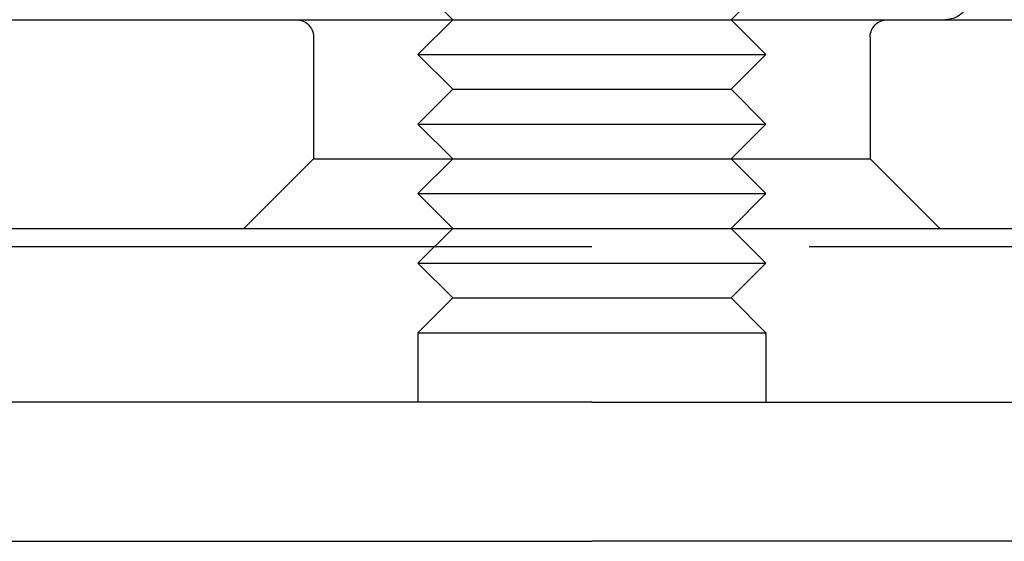
# Model space of a CAD drawing. Extents: x 820 to 1505, y -408 to 267.
# Drawn here: x 938 to 967, y 184 to 199 of the extents above; entities that cross this region are included whole.
import ezdxf

# ---------------------------------------------------------------- set-up
doc = ezdxf.new("R2010")
doc.units = 0
doc.header["$LTSCALE"] = 5
doc.linetypes.add('VERDECKT', pattern=[9.525, 6.35, -3.175])
doc.layers.get('0').update_dxf_attribs({"linetype": 'CONTINUOUS'})
doc.layers.add('STEMPEL', color=3, linetype='CONTINUOUS')

# ---------------------------------------------------------------- blocks, each defined once
blk = doc.blocks.new('A$C0FA3407D')
at = {"color": 1, "linetype": 'VERDECKT', "extrusion": (0, 1, -2e-16)}
for p, q in [((576.941, -21.559), (575.941, -20.559)), ((584.941, -21.559), (585.941, -20.559)), ((576.941, -21.559), (575.941, -22.559)), ((584.941, -21.559), (585.941, -22.559)), ((572.941, -22.059), (572.941, -25.559)), ((588.941, -22.059), (588.941, -25.559)), ((575.941, -22.559), (585.941, -22.559)), ((576.941, -23.559), (575.941, -22.559)), ((584.941, -23.559), (585.941, -22.559)), ((576.941, -23.559), (575.941, -24.559)), ((576.941, -23.559), (584.941, -23.559)), ((584.941, -23.559), (585.941, -24.559)), ((575.941, -24.559), (585.941, -24.559)), ((576.941, -25.559), (575.941, -24.559)), ((584.941, -25.559), (585.941, -24.559)), ((572.941, -25.559), (570.941, -27.559)), ((572.941, -25.559), (580.941, -25.559)), ((576.941, -25.559), (575.941, -26.559)), ((580.941, -25.559), (588.941, -25.559)), ((584.941, -25.559), (585.941, -26.559)), ((588.941, -25.559), (590.941, -27.559)), ((575.941, -26.559), (585.941, -26.559)), ((576.941, -27.559), (575.941, -26.559)), ((584.941, -27.559), (585.941, -26.559)), ((580.941, -28.095), (542.941, -28.095)), ((618.941, -28.095), (580.941, -28.095))]:
    blk.add_line(p, q, dxfattribs=at)
at = {"linetype": 'CONTINUOUS', "extrusion": (0, 1, -2e-16)}
for p, q in [((454.506, -21.559), (633.789, -21.559)), ((453.941, -27.559), (707.941, -27.559)), ((576.941, -27.559), (575.941, -28.559)), ((584.941, -27.559), (585.941, -28.559)), ((575.941, -28.559), (585.941, -28.559)), ((576.941, -29.559), (575.941, -28.559)), ((584.941, -29.559), (585.941, -28.559)), ((576.941, -29.559), (575.941, -30.559)), ((576.941, -29.559), (584.941, -29.559)), ((584.941, -29.559), (585.941, -30.559)), ((575.941, -30.559), (585.941, -30.559)), ((575.941, -30.559), (575.941, -32.559)), ((585.941, -30.559), (585.941, -32.559)), ((580.941, -32.559), (445.941, -32.559)), ((580.941, -32.559), (720.012, -32.559)), ((445.941, -36.559), (580.941, -36.559)), ((720.012, -36.559), (580.941, -36.559))]:
    blk.add_line(p, q, dxfattribs=at)
at = {"linetype": 'CONTINUOUS', "extrusion": (0, -2e-16, -1)}
blk.add_arc((-591.091, -20.809), 0.75, 110, 270, dxfattribs=at)
at = {"color": 1, "linetype": 'VERDECKT', "extrusion": (0, -2e-16, -1)}
for centre, start, end in [((-572.441, -22.059), 90, 180), ((-589.441, -22.059), 0, 90)]:
    blk.add_arc(centre, 0.5, start, end, dxfattribs=at)

msp = doc.modelspace()

# ---------------------------------------------------------------- block references
at = {"layer": 'STEMPEL'}
msp.add_blockref('A$C0FA3407D', (373.93, 220.465, -45.819), dxfattribs=at)

doc.saveas('drawing.dxf')
